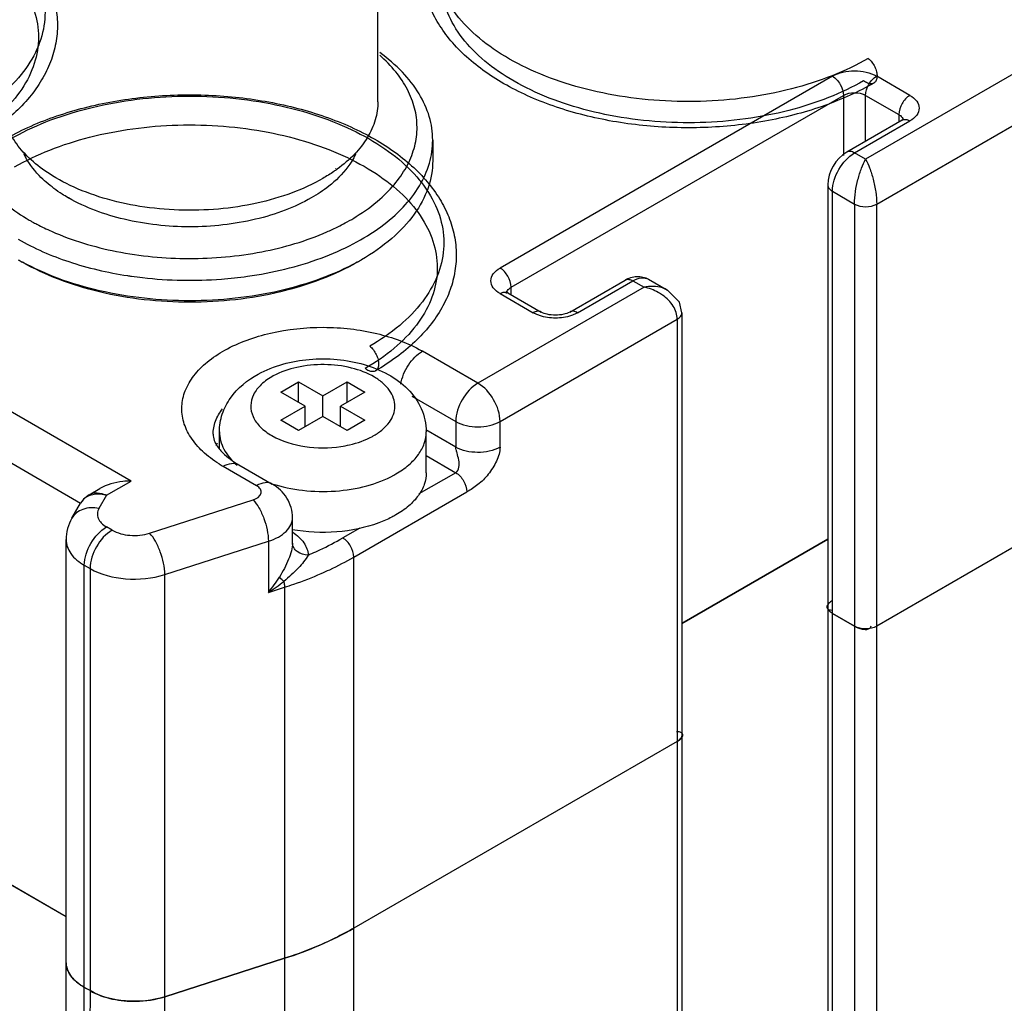
# Model space of a CAD drawing. Units: millimetres. Extents: x 532 to 751, y 138 to 1653.
# Drawn here: x 560 to 592, y 1599 to 1630 of the extents above; entities that cross this region are included whole.
import ezdxf

# ---------------------------------------------------------------- set-up
doc = ezdxf.new("R2010")
doc.units = ezdxf.units.MM
doc.header["$LTSCALE"] = 116.444711
doc.layers.get('0').update_dxf_attribs({"linetype": 'CONTINUOUS'})
doc.layers.add('3', color=7, linetype='CONTINUOUS')

msp = doc.modelspace()

# ---------------------------------------------------------------- linework, layer by layer
at = {"color": 7}
for p, q in [((571.778, 1627.582), (571.778, 1633.706)), ((563.904, 1615.478), (535.62, 1631.807)), ((596.891, 1631.257), (587.345, 1625.745)), ((535.62, 1630.175), (562.291, 1614.776)), ((587.698, 1624.316), (597.598, 1630.032)), ((586.284, 1628.399), (575.678, 1622.275)), ((588.759, 1627.786), (587.698, 1628.399)), ((576.031, 1621.663), (586.638, 1627.786)), ((586.638, 1627.786), (586.638, 1625.867)), ((587.345, 1626.323), (587.345, 1627.786)), ((587.345, 1627.786), (588.405, 1627.174)), ((588.509, 1626.995), (586.741, 1625.974)), ((586.991, 1625.949), (588.759, 1626.97)), ((588.405, 1627.174), (588.405, 1626.935)), ((573.528, 1626.358), (573.528, 1625.704)), ((587.345, 1625.745), (586.991, 1625.949)), ((570.429, 1625.458), (570.426, 1625.456)), ((570.483, 1625.433), (570.48, 1625.431)), ((586.138, 1624.929), (586.138, 1611.456)), ((586.284, 1611.252), (586.284, 1624.725)), ((586.284, 1624.725), (586.991, 1624.316)), ((586.991, 1624.316), (586.991, 1610.844)), ((587.698, 1610.844), (587.698, 1624.316)), ((580.42, 1621.916), (581.024, 1621.568)), ((580.274, 1621.663), (574.97, 1618.601)), ((576.031, 1621.424), (576.031, 1621.663)), ((577.902, 1620.871), (579.67, 1621.892)), ((578.152, 1620.846), (579.92, 1621.867)), ((579.92, 1621.867), (580.274, 1621.663)), ((575.678, 1621.459), (576.738, 1620.846)), ((575.928, 1621.483), (575.869, 1621.527)), ((575.928, 1621.483), (576.988, 1620.871)), ((575.678, 1617.376), (581.334, 1620.642)), ((581.334, 1620.642), (581.334, 1607.17)), ((581.481, 1620.847), (581.481, 1607.374)), ((573.203, 1619.622), (573.183, 1619.633)), ((574.97, 1618.601), (573.203, 1619.622)), ((568.677, 1618.315), (569.243, 1618.642)), ((569.243, 1617.989), (569.243, 1618.642)), ((569.243, 1618.642), (570.021, 1618.193)), ((570.021, 1618.193), (570.799, 1618.642)), ((570.799, 1617.989), (570.799, 1618.642)), ((570.799, 1618.642), (571.364, 1618.315)), ((601.133, 1618.601), (587.698, 1610.844)), ((569.455, 1617.866), (568.677, 1618.315)), ((570.021, 1617.54), (570.021, 1618.193)), ((571.364, 1618.315), (570.586, 1617.866)), ((572.861, 1618.186), (574.263, 1617.376)), ((568.677, 1617.417), (569.455, 1617.866)), ((569.455, 1617.213), (569.455, 1617.866)), ((570.586, 1617.213), (570.586, 1617.866)), ((570.586, 1617.866), (571.364, 1617.417)), ((570.021, 1617.54), (569.243, 1617.09)), ((570.799, 1617.09), (570.021, 1617.54)), ((569.243, 1617.09), (568.677, 1617.417)), ((571.364, 1617.417), (570.799, 1617.09)), ((574.263, 1617.376), (574.263, 1616.56)), ((575.678, 1616.56), (575.678, 1617.376)), ((566.721, 1616.503), (566.721, 1617.05)), ((571.647, 1616.927), (571.651, 1616.93)), ((571.647, 1616.927), (571.651, 1616.929)), ((574.263, 1616.56), (573.305, 1617.113)), ((573.321, 1615.743), (573.321, 1617.05)), ((561.824, 1601.574), (535.62, 1616.702)), ((573.321, 1616.287), (574.263, 1615.743)), ((566.839, 1615.947), (567.908, 1615.33)), ((567.339, 1615.997), (568.407, 1615.38)), ((574.263, 1615.743), (573.088, 1615.065)), ((563.117, 1615.023), (563.904, 1615.478)), ((562.558, 1615.039), (562.904, 1615.239)), ((563.117, 1615.023), (562.875, 1614.605)), ((571.011, 1613.049), (574.617, 1615.131)), ((562.009, 1614.288), (562.285, 1614.766)), ((564.49, 1613.813), (567.797, 1614.874)), ((569.054, 1613.493), (569.054, 1614.31)), ((563.297, 1613.91), (563.117, 1614.014)), ((571.197, 1613.973), (570.657, 1613.661)), ((561.824, 1600.133), (561.824, 1613.606)), ((564.976, 1612.492), (568.282, 1613.553)), ((568.282, 1613.553), (568.282, 1611.92)), ((581.481, 1610.929), (586.138, 1613.617)), ((562.409, 1599.317), (562.409, 1612.789)), ((562.409, 1612.789), (562.59, 1612.685)), ((571.011, 1601.21), (571.011, 1613.049)), ((562.59, 1612.685), (562.59, 1599.213)), ((564.976, 1599.02), (564.976, 1612.492)), ((568.282, 1611.92), (568.796, 1612.085)), ((568.796, 1612.085), (568.796, 1600.245)), ((586.284, 1611.252), (586.991, 1610.844)), ((581.334, 1607.17), (571.011, 1601.21)), ((568.796, 1600.245), (564.976, 1599.02)), ((562.59, 1599.213), (562.409, 1599.317))]:
    msp.add_line(p, q, dxfattribs=at)
for points in [[(581.481, 1620.847), (581.4, 1621.183), (581.023, 1621.568)], [(562.558, 1615.039), (562.385, 1614.902), (562.285, 1614.766)]]:
    msp.add_lwpolyline(points, dxfattribs=at)
for centre, radius, start, end in [((588.377, 1626.969), 0.175, 10.279, 15.3331), ((564.477, 1629.004), 5.177, 240.0006, 240.1496), ((564.108, 1629.794), 6.914, 240.0029, 240.9259), ((564.009, 1628.969), 7.423, 240.0043, 241.1752), ((567.54, 1628.981), 7.436, 298.7769, 299.9968), ((565.699, 1634.494), 12.607, 261.2915, 261.8722), ((565.723, 1634.666), 12.78, 261.8744, 263.4578), ((570.541, 1618.844), 2.213, 298.6456, 299.9952), ((567.896, 1616.092), 1.384, 154.695, 158.2817), ((570.021, 1620.47), 3.932, 261.6628, 278.4316), ((568.886, 1619.494), 4.095, 237.8944, 240.0106), ((570.767, 1618.453), 3.176, 298.6456, 299.9952), ((565.287, 1623.205), 10.955, 292.9197, 293.5725), ((565.007, 1614.641), 4.258, 320.2754, 328.4413), ((564.806, 1617.262), 6.374, 303.0513, 308.5113)]:
    msp.add_arc(centre, radius, start, end, dxfattribs=at)
for points, knots in [([(587.607, 1628.177), (587.364, 1628.036), (586.851, 1627.774), (586.033, 1627.445), (585.158, 1627.177), (584.239, 1626.97), (583.286, 1626.828), (582.314, 1626.753), (581.335, 1626.743), (580.36, 1626.801), (579.402, 1626.924), (578.475, 1627.112), (577.588, 1627.362), (576.755, 1627.673), (575.985, 1628.04), (575.29, 1628.46), (574.68, 1628.929), (574.164, 1629.44), (573.749, 1629.987), (573.442, 1630.562), (573.248, 1631.158), (573.17, 1631.767), (573.209, 1632.378), (573.366, 1632.982), (573.638, 1633.569), (574.022, 1634.13), (574.511, 1634.656), (575.098, 1635.142), (575.537, 1635.426), (575.769, 1635.561)], [0, 0, 0, 0, 0.038817, 0.079355, 0.1215, 0.164947, 0.209306, 0.254264, 0.299422, 0.344418, 0.388915, 0.432536, 0.474943, 0.51594, 0.555117, 0.592474, 0.627777, 0.661046, 0.692479, 0.722105, 0.750631, 0.778521, 0.806308, 0.834604, 0.864141, 0.895158, 0.928032, 0.963013, 1, 1, 1, 1]), ([(587.431, 1628.966), (587.063, 1628.752), (586.263, 1628.373), (584.961, 1627.958), (583.549, 1627.686), (582.077, 1627.567), (580.591, 1627.605), (579.141, 1627.797), (577.777, 1628.139), (576.541, 1628.618), (575.476, 1629.221), (574.614, 1629.929), (573.986, 1630.724), (573.62, 1631.586), (573.542, 1632.483), (573.761, 1633.368), (574.255, 1634.201), (574.998, 1634.957), (575.609, 1635.376), (575.945, 1635.57)], [0, 0, 0, 0, 0.06245, 0.129637, 0.200361, 0.273144, 0.346361, 0.418356, 0.487561, 0.552612, 0.612493, 0.666705, 0.715475, 0.759972, 0.802369, 0.845445, 0.891771, 0.943058, 1, 1, 1, 1]), ([(547.131, 1633.723), (547.374, 1633.864), (547.887, 1634.127), (548.705, 1634.455), (549.58, 1634.724), (550.499, 1634.93), (551.451, 1635.072), (552.424, 1635.148), (553.403, 1635.157), (554.378, 1635.1), (555.335, 1634.977), (556.263, 1634.789), (557.15, 1634.538), (557.983, 1634.228), (558.753, 1633.86), (559.447, 1633.44), (560.058, 1632.972), (560.574, 1632.46), (560.989, 1631.914), (561.295, 1631.338), (561.49, 1630.742), (561.568, 1630.133), (561.529, 1629.522), (561.372, 1628.918), (561.1, 1628.331), (560.716, 1627.771), (560.226, 1627.244), (559.64, 1626.759), (559.201, 1626.474), (558.969, 1626.34)], [0, 0, 0, 0, 0.038817, 0.079355, 0.1215, 0.164947, 0.209306, 0.254264, 0.299422, 0.344418, 0.388915, 0.432536, 0.474943, 0.51594, 0.555117, 0.592474, 0.627777, 0.661046, 0.692479, 0.722105, 0.750631, 0.778521, 0.806308, 0.834604, 0.864141, 0.895158, 0.928032, 0.963013, 1, 1, 1, 1]), ([(547.307, 1633.733), (547.675, 1633.946), (548.475, 1634.325), (549.777, 1634.741), (551.188, 1635.012), (552.661, 1635.131), (554.147, 1635.094), (555.596, 1634.901), (556.961, 1634.559), (558.196, 1634.08), (559.262, 1633.478), (560.123, 1632.77), (560.751, 1631.974), (561.117, 1631.113), (561.195, 1630.216), (560.977, 1629.33), (560.482, 1628.497), (559.739, 1627.742), (559.128, 1627.323), (558.793, 1627.129)], [0, 0, 0, 0, 0.06245, 0.129637, 0.200361, 0.273144, 0.346361, 0.418356, 0.487561, 0.552612, 0.612493, 0.666705, 0.715475, 0.759972, 0.802369, 0.845445, 0.891771, 0.943058, 1, 1, 1, 1]), ([(587.282, 1628.253), (586.923, 1628.046), (586.144, 1627.676), (584.875, 1627.272), (583.501, 1627.007), (582.066, 1626.891), (580.619, 1626.928), (579.208, 1627.116), (577.878, 1627.448), (576.675, 1627.915), (575.637, 1628.502), (574.798, 1629.192), (574.187, 1629.966), (573.83, 1630.806), (573.754, 1631.679), (573.967, 1632.541), (574.449, 1633.353), (575.172, 1634.089), (575.768, 1634.497), (576.094, 1634.686)], [0, 0, 0, 0, 0.06245, 0.129637, 0.200361, 0.273144, 0.346361, 0.418356, 0.487561, 0.552612, 0.612493, 0.666705, 0.715475, 0.759972, 0.802369, 0.845445, 0.891771, 0.943058, 1, 1, 1, 1]), ([(547.456, 1632.849), (547.814, 1633.056), (548.594, 1633.426), (549.862, 1633.83), (551.237, 1634.095), (552.671, 1634.211), (554.119, 1634.174), (555.53, 1633.987), (556.86, 1633.654), (558.063, 1633.187), (559.101, 1632.6), (559.94, 1631.911), (560.551, 1631.136), (560.908, 1630.297), (560.984, 1629.423), (560.771, 1628.561), (560.289, 1627.749), (559.566, 1627.013), (558.97, 1626.605), (558.644, 1626.416)], [0, 0, 0, 0, 0.06245, 0.129637, 0.200361, 0.273144, 0.346361, 0.418356, 0.487561, 0.552612, 0.612493, 0.666705, 0.715475, 0.759972, 0.802369, 0.845445, 0.891771, 0.943058, 1, 1, 1, 1]), ([(573.528, 1626.358), (573.528, 1626.61), (573.45, 1627.131), (573.109, 1627.874), (572.562, 1628.564), (572.095, 1628.961), (571.837, 1629.148)], [0, 0, 0, 0, 0.224069, 0.460047, 0.717007, 1, 1, 1, 1]), ([(571.845, 1624.474), (572.029, 1624.636), (572.36, 1624.976), (572.741, 1625.547), (572.976, 1626.15), (573.054, 1626.77), (572.974, 1627.389), (572.737, 1627.992), (572.354, 1628.563), (572.022, 1628.902), (571.837, 1629.064)], [0, 0, 0, 0, 0.138366, 0.265929, 0.385157, 0.49981, 0.614494, 0.733805, 0.861495, 1, 1, 1, 1]), ([(587.431, 1628.966), (587.473, 1628.931), (587.551, 1628.848), (587.64, 1628.703), (587.698, 1628.548), (587.717, 1628.399), (587.696, 1628.27), (587.627, 1628.176), (587.515, 1628.143), (587.393, 1628.174), (587.319, 1628.223), (587.282, 1628.253)], [0, 0, 0, 0, 0.131234, 0.269429, 0.403629, 0.523909, 0.624549, 0.708352, 0.789617, 0.884842, 1, 1, 1, 1]), ([(586.284, 1628.399), (586.494, 1628.52), (586.991, 1628.616), (587.488, 1628.52), (587.698, 1628.399)], [0, 0, 0, 0, 0.5, 1, 1, 1, 1]), ([(586.284, 1628.399), (586.389, 1628.338), (586.555, 1628.147), (586.638, 1627.908), (586.638, 1627.786)], [0, 0, 0, 0, 0.499999, 1, 1, 1, 1]), ([(587.345, 1627.786), (587.345, 1627.908), (587.428, 1628.147), (587.593, 1628.338), (587.698, 1628.399)], [0, 0, 0, 0, 0.500002, 1, 1, 1, 1]), ([(586.638, 1627.786), (586.743, 1627.847), (586.991, 1627.895), (587.24, 1627.847), (587.345, 1627.786)], [0, 0, 0, 0, 0.499999, 1, 1, 1, 1]), ([(561.072, 1625.433), (560.874, 1625.578), (560.517, 1625.883), (560.098, 1626.416), (559.838, 1626.987), (559.778, 1627.388), (559.778, 1627.582)], [0, 0, 0, 0, 0.282724, 0.539611, 0.7757, 1, 1, 1, 1]), ([(559.859, 1626.375), (560.102, 1626.516), (560.615, 1626.779), (561.433, 1627.107), (562.308, 1627.375), (563.227, 1627.582), (564.179, 1627.724), (565.152, 1627.8), (566.131, 1627.809), (567.106, 1627.752), (568.063, 1627.628), (568.991, 1627.44), (569.878, 1627.19), (570.711, 1626.879), (571.481, 1626.512), (572.175, 1626.092), (572.786, 1625.623), (573.302, 1625.112), (573.717, 1624.565), (574.023, 1623.99), (574.218, 1623.394), (574.296, 1622.785), (574.257, 1622.174), (574.1, 1621.57), (573.828, 1620.983), (573.444, 1620.422), (572.954, 1619.896), (572.368, 1619.41), (571.929, 1619.126), (571.697, 1618.991)], [0, 0, 0, 0, 0.038817, 0.079355, 0.1215, 0.164947, 0.209306, 0.254264, 0.299422, 0.344418, 0.388915, 0.432536, 0.474943, 0.51594, 0.555117, 0.592474, 0.627777, 0.661046, 0.692479, 0.722105, 0.750631, 0.778521, 0.806308, 0.834604, 0.864141, 0.895158, 0.928032, 0.963013, 1, 1, 1, 1]), ([(560.035, 1626.384), (560.403, 1626.598), (561.203, 1626.977), (562.505, 1627.392), (563.916, 1627.664), (565.389, 1627.783), (566.875, 1627.745), (568.324, 1627.553), (569.689, 1627.211), (570.924, 1626.732), (571.99, 1626.129), (572.851, 1625.421), (573.479, 1624.626), (573.845, 1623.764), (573.923, 1622.867), (573.705, 1621.982), (573.21, 1621.149), (572.467, 1620.393), (571.856, 1619.975), (571.521, 1619.78)], [0, 0, 0, 0, 0.06245, 0.129637, 0.200361, 0.273144, 0.346361, 0.418356, 0.487561, 0.552612, 0.612493, 0.666705, 0.715475, 0.759972, 0.802369, 0.845445, 0.891771, 0.943058, 1, 1, 1, 1]), ([(571.778, 1627.582), (571.778, 1627.388), (571.718, 1626.987), (571.457, 1626.415), (571.039, 1625.883), (570.681, 1625.577), (570.483, 1625.433)], [0, 0, 0, 0, 0.224287, 0.460363, 0.717241, 1, 1, 1, 1]), ([(588.759, 1627.786), (588.654, 1627.726), (588.488, 1627.534), (588.405, 1627.295), (588.405, 1627.174)], [0, 0, 0, 0, 0.499998, 1, 1, 1, 1]), ([(588.759, 1627.786), (588.842, 1627.739), (588.984, 1627.63), (589.082, 1627.378), (588.984, 1627.127), (588.842, 1627.018), (588.759, 1626.97)], [0, 0, 0, 0, 0.275419, 0.500001, 0.724583, 1, 1, 1, 1]), ([(588.405, 1627.174), (588.423, 1627.164), (588.482, 1627.125), (588.532, 1627.064), (588.546, 1627.015)], [0, 0, 0, 0, 0.285997, 1, 1, 1, 1]), ([(588.568, 1627.037), (588.568, 1627.038), (588.572, 1627.044), (588.555, 1627.024), (588.541, 1627.016), (588.52, 1627.001), (588.509, 1626.995)], [0, 0, 0, 0, 0.0438, 0.178107, 0.496861, 1, 1, 1, 1]), ([(588.509, 1626.995), (588.543, 1627.014), (588.635, 1627.028), (588.718, 1626.994), (588.759, 1626.97)], [0, 0, 0, 0, 0.449177, 1, 1, 1, 1]), ([(560.184, 1625.501), (560.542, 1625.708), (561.322, 1626.078), (562.59, 1626.482), (563.965, 1626.747), (565.399, 1626.863), (566.847, 1626.826), (568.258, 1626.638), (569.588, 1626.306), (570.791, 1625.839), (571.829, 1625.252), (572.668, 1624.562), (573.279, 1623.788), (573.636, 1622.948), (573.712, 1622.075), (573.499, 1621.212), (573.017, 1620.401), (572.294, 1619.665), (571.698, 1619.257), (571.372, 1619.068)], [0, 0, 0, 0, 0.06245, 0.129637, 0.200361, 0.273144, 0.346361, 0.418356, 0.487561, 0.552612, 0.612493, 0.666705, 0.715475, 0.759972, 0.802369, 0.845445, 0.891771, 0.943058, 1, 1, 1, 1]), ([(567.612, 1622.01), (568.415, 1622.123), (569.578, 1622.399), (570.98, 1623.013), (571.863, 1623.554), (572.583, 1624.173), (573.118, 1624.858), (573.452, 1625.593), (573.528, 1626.108), (573.528, 1626.358)], [0, 0, 0, 0, 0.307038, 0.448195, 0.57863, 0.697671, 0.805889, 0.905407, 1, 1, 1, 1]), ([(586.991, 1625.949), (586.95, 1625.973), (586.867, 1626.008), (586.775, 1625.994), (586.741, 1625.974)], [0, 0, 0, 0, 0.550864, 1, 1, 1, 1]), ([(561.194, 1625.011), (561.116, 1625.079), (560.836, 1625.344), (560.601, 1625.662), (560.478, 1625.917)], [0, 0, 0, 0, 0.267557, 1, 1, 1, 1]), ([(571.077, 1625.916), (571.038, 1625.835), (570.853, 1625.502), (570.592, 1625.213), (570.373, 1625.021)], [0, 0, 0, 0, 0.234968, 1, 1, 1, 1]), ([(573.528, 1625.704), (573.528, 1625.409), (573.419, 1624.794), (572.952, 1623.937), (572.215, 1623.162), (571.598, 1622.737), (571.258, 1622.541)], [0, 0, 0, 0, 0.217772, 0.450952, 0.710201, 1, 1, 1, 1]), ([(586.284, 1624.725), (586.284, 1624.967), (586.45, 1625.445), (586.781, 1625.828), (586.991, 1625.949)], [0, 0, 0, 0, 0.499918, 1, 1, 1, 1]), ([(586.991, 1624.316), (586.991, 1624.581), (587.057, 1624.972), (587.201, 1625.444), (587.293, 1625.656), (587.345, 1625.745)], [0, 0, 0, 0, 0.534711, 0.791931, 1, 1, 1, 1]), ([(587.345, 1625.745), (587.395, 1625.658), (587.487, 1625.448), (587.595, 1625.099), (587.673, 1624.713), (587.698, 1624.445), (587.698, 1624.316)], [0, 0, 0, 0, 0.20474, 0.459405, 0.7391, 1, 1, 1, 1]), ([(570.021, 1625.133), (569.708, 1624.952), (569.02, 1624.637), (567.898, 1624.315), (566.685, 1624.132), (565.432, 1624.099), (564.195, 1624.215), (563.026, 1624.476), (561.974, 1624.871), (561.348, 1625.232), (561.072, 1625.433)], [0, 0, 0, 0, 0.115737, 0.241071, 0.372968, 0.507732, 0.6414, 0.770111, 0.890477, 1, 1, 1, 1]), ([(570.48, 1625.431), (570.444, 1625.404), (570.295, 1625.299), (570.14, 1625.202), (570.021, 1625.133)], [0, 0, 0, 0, 0.244457, 1, 1, 1, 1]), ([(561.889, 1624.52), (561.825, 1624.557), (561.582, 1624.704), (561.353, 1624.873), (561.194, 1625.011)], [0, 0, 0, 0, 0.260137, 1, 1, 1, 1]), ([(570.373, 1625.021), (570.32, 1624.974), (570.094, 1624.787), (569.847, 1624.624), (569.653, 1624.513)], [0, 0, 0, 0, 0.239589, 1, 1, 1, 1]), ([(586.138, 1624.929), (586.138, 1624.89), (586.172, 1624.803), (586.243, 1624.748), (586.284, 1624.725)], [0, 0, 0, 0, 0.449115, 1, 1, 1, 1]), ([(559.719, 1624.468), (559.787, 1624.407), (560.081, 1624.163), (560.4, 1623.951), (560.651, 1623.806)], [0, 0, 0, 0, 0.239744, 1, 1, 1, 1]), ([(569.653, 1624.513), (569.387, 1624.36), (568.806, 1624.091), (567.52, 1623.703), (565.775, 1623.514), (563.732, 1623.736), (562.452, 1624.197), (561.901, 1624.514)], [0, 0, 0, 0, 0.114423, 0.237804, 0.500331, 0.762841, 1, 1, 1, 1]), ([(570.798, 1623.746), (570.895, 1623.8), (571.263, 1624.015), (571.609, 1624.266), (571.845, 1624.474)], [0, 0, 0, 0, 0.261613, 1, 1, 1, 1]), ([(586.991, 1624.316), (587.096, 1624.256), (587.345, 1624.208), (587.593, 1624.256), (587.698, 1624.316)], [0, 0, 0, 0, 0.499998, 1, 1, 1, 1]), ([(560.748, 1623.751), (560.797, 1623.724), (560.998, 1623.615), (561.204, 1623.516), (561.362, 1623.446)], [0, 0, 0, 0, 0.245086, 1, 1, 1, 1]), ([(570.152, 1623.428), (570.209, 1623.452), (570.427, 1623.551), (570.642, 1623.659), (570.798, 1623.746)], [0, 0, 0, 0, 0.255023, 1, 1, 1, 1]), ([(560.298, 1623.194), (560.807, 1622.9), (561.948, 1622.41), (563.154, 1622.13), (563.791, 1622.033)], [0, 0, 0, 0, 0.477334, 1, 1, 1, 1]), ([(561.362, 1623.446), (562.023, 1623.153), (563.474, 1622.722), (565.752, 1622.509), (568.033, 1622.713), (569.488, 1623.138), (570.152, 1623.428)], [0, 0, 0, 0, 0.240904, 0.499618, 0.758535, 1, 1, 1, 1]), ([(571.12, 1622.463), (570.749, 1622.259), (569.942, 1621.899), (568.168, 1621.38), (565.774, 1621.128), (563.381, 1621.381), (561.607, 1621.901), (560.801, 1622.262), (560.43, 1622.466)], [0, 0, 0, 0, 0.114906, 0.238324, 0.500056, 0.761756, 0.885132, 1, 1, 1, 1]), ([(571.117, 1622.459), (570.751, 1622.248), (569.952, 1621.876), (568.181, 1621.338), (565.778, 1621.076), (563.375, 1621.338), (561.604, 1621.876), (560.805, 1622.248), (560.439, 1622.459)], [0, 0, 0, 0, 0.114255, 0.237536, 0.499997, 0.762461, 0.88574, 1, 1, 1, 1]), ([(575.678, 1621.459), (575.595, 1621.506), (575.453, 1621.615), (575.354, 1621.867), (575.453, 1622.119), (575.595, 1622.227), (575.678, 1622.275)], [0, 0, 0, 0, 0.275419, 0.500001, 0.724583, 1, 1, 1, 1]), ([(576.031, 1621.663), (576.031, 1621.784), (575.948, 1622.023), (575.782, 1622.215), (575.678, 1622.275)], [0, 0, 0, 0, 0.500001, 1, 1, 1, 1]), ([(564.267, 1621.969), (565.101, 1621.873), (566.227, 1621.852), (567.337, 1621.972), (567.612, 1622.01)], [0, 0, 0, 0, 0.751318, 1, 1, 1, 1]), ([(579.67, 1621.892), (579.782, 1621.956), (580.039, 1622.043), (580.308, 1621.981), (580.42, 1621.916)], [0, 0, 0, 0, 0.500252, 1, 1, 1, 1]), ([(579.67, 1621.892), (579.704, 1621.911), (579.796, 1621.925), (579.879, 1621.891), (579.92, 1621.867)], [0, 0, 0, 0, 0.449119, 1, 1, 1, 1]), ([(579.92, 1621.867), (580.003, 1621.915), (580.168, 1621.983), (580.353, 1621.955), (580.42, 1621.916)], [0, 0, 0, 0, 0.550865, 1, 1, 1, 1]), ([(575.893, 1621.511), (575.898, 1621.526), (575.927, 1621.589), (575.984, 1621.636), (576.031, 1621.663)], [0, 0, 0, 0, 0.222073, 1, 1, 1, 1]), ([(581.023, 1621.568), (580.971, 1621.598), (580.735, 1621.699), (580.465, 1621.7), (580.274, 1621.663)], [0, 0, 0, 0, 0.234937, 1, 1, 1, 1]), ([(580.865, 1621.411), (580.82, 1621.442), (580.638, 1621.557), (580.431, 1621.632), (580.274, 1621.663)], [0, 0, 0, 0, 0.253795, 1, 1, 1, 1]), ([(575.678, 1621.459), (575.719, 1621.483), (575.802, 1621.517), (575.894, 1621.503), (575.928, 1621.483)], [0, 0, 0, 0, 0.550824, 1, 1, 1, 1]), ([(581.334, 1620.642), (581.334, 1620.789), (581.223, 1621.097), (580.997, 1621.317), (580.865, 1621.411)], [0, 0, 0, 0, 0.475344, 1, 1, 1, 1]), ([(576.988, 1620.871), (576.954, 1620.89), (576.862, 1620.905), (576.78, 1620.87), (576.738, 1620.846)], [0, 0, 0, 0, 0.449176, 1, 1, 1, 1]), ([(576.938, 1620.757), (576.92, 1620.763), (576.851, 1620.788), (576.785, 1620.819), (576.738, 1620.846)], [0, 0, 0, 0, 0.260509, 1, 1, 1, 1]), ([(577.953, 1620.757), (577.791, 1620.702), (577.445, 1620.653), (577.1, 1620.702), (576.938, 1620.757)], [0, 0, 0, 0, 0.5, 1, 1, 1, 1]), ([(577.902, 1620.871), (577.843, 1620.837), (577.691, 1620.786), (577.445, 1620.759), (577.199, 1620.786), (577.048, 1620.837), (576.988, 1620.871)], [0, 0, 0, 0, 0.218132, 0.499984, 0.78185, 1, 1, 1, 1]), ([(578.152, 1620.846), (578.111, 1620.87), (578.028, 1620.905), (577.936, 1620.89), (577.902, 1620.871)], [0, 0, 0, 0, 0.550823, 1, 1, 1, 1]), ([(578.152, 1620.846), (578.137, 1620.838), (578.073, 1620.803), (578.005, 1620.775), (577.953, 1620.757)], [0, 0, 0, 0, 0.239184, 1, 1, 1, 1]), ([(581.334, 1620.642), (581.374, 1620.665), (581.445, 1620.719), (581.481, 1620.806), (581.481, 1620.846)], [0, 0, 0, 0, 0.531505, 1, 1, 1, 1]), ([(566.709, 1616.025), (566.523, 1616.142), (566.187, 1616.393), (565.794, 1616.846), (565.556, 1617.343), (565.493, 1617.865), (565.611, 1618.382), (565.899, 1618.867), (566.336, 1619.304), (567.13, 1619.83), (568.387, 1620.271), (570.046, 1620.444), (571.701, 1620.261), (572.736, 1619.888), (573.183, 1619.633)], [0, 0, 0, 0, 0.059156, 0.112098, 0.159989, 0.205189, 0.250899, 0.300145, 0.354926, 0.416012, 0.555069, 0.708418, 0.861542, 1, 1, 1, 1]), ([(571.521, 1619.78), (571.563, 1619.745), (571.641, 1619.662), (571.731, 1619.518), (571.788, 1619.363), (571.808, 1619.214), (571.786, 1619.085), (571.717, 1618.99), (571.606, 1618.958), (571.484, 1618.989), (571.409, 1619.037), (571.372, 1619.068)], [0, 0, 0, 0, 0.131214, 0.269406, 0.403621, 0.523932, 0.624605, 0.708427, 0.789681, 0.884874, 1, 1, 1, 1]), ([(567.96, 1618.892), (568.456, 1619.162), (569.321, 1619.386), (570.475, 1619.383), (571.33, 1619.227), (572.104, 1618.917), (572.753, 1618.447), (573.208, 1617.811), (573.321, 1617.301), (573.321, 1617.05)], [0, 0, 0, 0, 0.257443, 0.392626, 0.525111, 0.651033, 0.770069, 0.885349, 1, 1, 1, 1]), ([(572.509, 1618.565), (572.544, 1618.783), (572.716, 1619.19), (573.021, 1619.516), (573.203, 1619.622)], [0, 0, 0, 0, 0.511351, 1, 1, 1, 1]), ([(571.651, 1616.929), (571.751, 1616.987), (571.932, 1617.112), (572.149, 1617.34), (572.287, 1617.592), (572.336, 1617.859), (572.291, 1618.127), (572.158, 1618.379), (571.945, 1618.609), (571.55, 1618.887), (570.914, 1619.124), (570.066, 1619.225), (569.212, 1619.143), (568.674, 1618.958), (568.44, 1618.831)], [0, 0, 0, 0, 0.060417, 0.114524, 0.163227, 0.2087, 0.254085, 0.302556, 0.356345, 0.416427, 0.553933, 0.706742, 0.860349, 1, 1, 1, 1]), ([(566.721, 1617.05), (566.721, 1617.241), (566.785, 1617.626), (567.144, 1618.321), (567.618, 1618.704), (567.96, 1618.892)], [0, 0, 0, 0, 0.247291, 0.494819, 1, 1, 1, 1]), ([(568.44, 1618.831), (568.302, 1618.755), (568.057, 1618.587), (567.794, 1618.259), (567.691, 1617.885), (567.776, 1617.508), (568.026, 1617.174), (568.564, 1616.785), (569.085, 1616.634), (569.451, 1616.58)], [0, 0, 0, 0, 0.132258, 0.245906, 0.346831, 0.447091, 0.559137, 0.689507, 1, 1, 1, 1]), ([(574.97, 1618.601), (574.761, 1618.48), (574.429, 1618.097), (574.263, 1617.619), (574.263, 1617.376)], [0, 0, 0, 0, 0.499998, 1, 1, 1, 1]), ([(575.678, 1617.376), (575.678, 1617.619), (575.512, 1618.097), (575.18, 1618.48), (574.97, 1618.601)], [0, 0, 0, 0, 0.500001, 1, 1, 1, 1]), ([(566.521, 1616.968), (566.521, 1617.109), (566.576, 1617.405), (566.726, 1617.663), (566.819, 1617.784)], [0, 0, 0, 0, 0.481142, 1, 1, 1, 1]), ([(574.263, 1617.376), (574.473, 1617.255), (574.97, 1617.159), (575.468, 1617.255), (575.678, 1617.376)], [0, 0, 0, 0, 0.500001, 1, 1, 1, 1]), ([(566.521, 1616.968), (566.521, 1616.937), (566.537, 1616.767), (566.629, 1616.612), (566.716, 1616.504)], [0, 0, 0, 0, 0.185354, 1, 1, 1, 1]), ([(566.721, 1617.05), (566.721, 1616.954), (566.747, 1616.759), (566.903, 1616.371), (567.122, 1616.123), (567.29, 1615.98)], [0, 0, 0, 0, 0.228977, 0.46763, 1, 1, 1, 1]), ([(570.597, 1616.581), (570.69, 1616.594), (571.036, 1616.66), (571.374, 1616.777), (571.602, 1616.902)], [0, 0, 0, 0, 0.265155, 1, 1, 1, 1]), ([(572.354, 1615.702), (572.499, 1615.786), (572.762, 1615.967), (573.076, 1616.297), (573.274, 1616.662), (573.321, 1616.924), (573.321, 1617.05)], [0, 0, 0, 0, 0.289801, 0.549049, 0.782229, 1, 1, 1, 1]), ([(575.678, 1616.56), (575.465, 1616.437), (574.966, 1616.343), (574.47, 1616.44), (574.263, 1616.56)], [0, 0, 0, 0, 0.506959, 1, 1, 1, 1]), ([(574.263, 1615.743), (574.321, 1615.777), (574.384, 1615.931), (574.366, 1616.149), (574.317, 1616.334), (574.277, 1616.469), (574.263, 1616.532), (574.263, 1616.56)], [0, 0, 0, 0, 0.23566, 0.505158, 0.777539, 0.901077, 1, 1, 1, 1]), ([(575.678, 1616.56), (575.678, 1616.406), (575.574, 1616.092), (575.32, 1615.69), (574.992, 1615.357), (574.739, 1615.201), (574.617, 1615.131)], [0, 0, 0, 0, 0.249452, 0.518346, 0.771766, 1, 1, 1, 1]), ([(566.716, 1616.504), (566.751, 1616.46), (566.931, 1616.261), (567.154, 1616.103), (567.339, 1615.997)], [0, 0, 0, 0, 0.207045, 1, 1, 1, 1]), ([(566.839, 1615.947), (566.921, 1615.995), (567.087, 1616.064), (567.271, 1616.036), (567.339, 1615.997)], [0, 0, 0, 0, 0.550824, 1, 1, 1, 1]), ([(568.398, 1615.391), (568.715, 1615.287), (569.388, 1615.148), (570.415, 1615.127), (571.404, 1615.286), (572.018, 1615.517), (572.289, 1615.666)], [0, 0, 0, 0, 0.250986, 0.51263, 0.767598, 1, 1, 1, 1]), ([(573.321, 1615.743), (573.321, 1615.618), (573.274, 1615.355), (573.076, 1614.991), (572.762, 1614.66), (572.499, 1614.48), (572.354, 1614.396)], [0, 0, 0, 0, 0.217766, 0.450945, 0.710198, 1, 1, 1, 1]), ([(574.263, 1615.743), (574.367, 1615.683), (574.533, 1615.493), (574.617, 1615.254), (574.617, 1615.131)], [0, 0, 0, 0, 0.49304, 1, 1, 1, 1]), ([(563.904, 1615.478), (563.816, 1615.478), (563.473, 1615.459), (563.126, 1615.367), (562.904, 1615.239)], [0, 0, 0, 0, 0.255451, 1, 1, 1, 1]), ([(567.797, 1614.874), (567.901, 1614.907), (568.048, 1614.994), (568.056, 1615.154), (568.02, 1615.25), (567.955, 1615.303), (567.908, 1615.33)], [0, 0, 0, 0, 0.523061, 0.628691, 0.738607, 1, 1, 1, 1]), ([(568.407, 1615.38), (568.34, 1615.419), (568.155, 1615.447), (567.99, 1615.378), (567.907, 1615.33)], [0, 0, 0, 0, 0.449118, 1, 1, 1, 1]), ([(569.054, 1614.309), (569.054, 1614.526), (568.927, 1614.966), (568.594, 1615.272), (568.407, 1615.38)], [0, 0, 0, 0, 0.500514, 1, 1, 1, 1]), ([(562.58, 1615.012), (562.549, 1615), (562.431, 1614.945), (562.333, 1614.849), (562.285, 1614.766)], [0, 0, 0, 0, 0.258924, 1, 1, 1, 1]), ([(562.558, 1615.039), (562.634, 1615.083), (562.833, 1615.122), (563.022, 1615.066), (563.117, 1615.023)], [0, 0, 0, 0, 0.45852, 1, 1, 1, 1]), ([(563.117, 1615.023), (563.07, 1615.036), (562.893, 1615.072), (562.704, 1615.059), (562.58, 1615.012)], [0, 0, 0, 0, 0.268492, 1, 1, 1, 1]), ([(567.797, 1614.874), (567.87, 1614.798), (568.002, 1614.606), (568.198, 1614.171), (568.282, 1613.799), (568.282, 1613.553)], [0, 0, 0, 0, 0.220802, 0.483196, 1, 1, 1, 1]), ([(562.875, 1614.605), (562.706, 1614.637), (562.439, 1614.63), (562.149, 1614.471), (562.046, 1614.353), (562.009, 1614.288)], [0, 0, 0, 0, 0.53025, 0.770791, 1, 1, 1, 1]), ([(562.875, 1614.605), (562.848, 1614.557), (562.811, 1614.45), (562.841, 1614.278), (562.95, 1614.126), (563.056, 1614.049), (563.117, 1614.014)], [0, 0, 0, 0, 0.230584, 0.455791, 0.706595, 1, 1, 1, 1]), ([(572.354, 1614.396), (572.312, 1614.372), (572.135, 1614.275), (571.949, 1614.194), (571.805, 1614.14)], [0, 0, 0, 0, 0.240892, 1, 1, 1, 1]), ([(568.282, 1613.553), (568.393, 1613.588), (568.595, 1613.672), (568.846, 1613.85), (569.012, 1614.065), (569.054, 1614.232), (569.054, 1614.309)], [0, 0, 0, 0, 0.30257, 0.568125, 0.796423, 1, 1, 1, 1]), ([(571.805, 1614.14), (571.376, 1613.981), (570.449, 1613.797), (569.508, 1613.84), (569.04, 1613.924)], [0, 0, 0, 0, 0.490202, 1, 1, 1, 1]), ([(562.409, 1612.789), (562.409, 1613.031), (562.575, 1613.51), (562.907, 1613.893), (563.117, 1614.014)], [0, 0, 0, 0, 0.499918, 1, 1, 1, 1]), ([(563.297, 1613.91), (563.087, 1613.788), (562.756, 1613.406), (562.59, 1612.927), (562.59, 1612.685)], [0, 0, 0, 0, 0.499915, 1, 1, 1, 1]), ([(563.297, 1613.91), (563.468, 1613.811), (563.876, 1613.71), (564.291, 1613.749), (564.49, 1613.813)], [0, 0, 0, 0, 0.485045, 1, 1, 1, 1]), ([(564.976, 1612.492), (564.976, 1612.738), (564.891, 1613.11), (564.695, 1613.545), (564.563, 1613.737), (564.49, 1613.813)], [0, 0, 0, 0, 0.516632, 0.779111, 1, 1, 1, 1]), ([(569.064, 1613.842), (569.2, 1613.752), (569.433, 1613.549), (569.547, 1613.252), (569.553, 1613.115)], [0, 0, 0, 0, 0.544104, 1, 1, 1, 1]), ([(561.824, 1613.606), (561.824, 1613.45), (561.96, 1613.102), (562.244, 1612.885), (562.409, 1612.789)], [0, 0, 0, 0, 0.449203, 1, 1, 1, 1]), ([(569.054, 1613.492), (569.054, 1613.412), (569.022, 1613.236), (568.897, 1612.867), (568.747, 1612.593), (568.636, 1612.412)], [0, 0, 0, 0, 0.205649, 0.454293, 1, 1, 1, 1]), ([(569.553, 1613.115), (569.432, 1613.113), (569.243, 1613.166), (569.087, 1613.342), (569.056, 1613.45), (569.054, 1613.501)], [0, 0, 0, 0, 0.527213, 0.779124, 1, 1, 1, 1]), ([(569.668, 1613.164), (569.755, 1613.202), (570.091, 1613.354), (570.42, 1613.524), (570.657, 1613.661)], [0, 0, 0, 0, 0.255995, 1, 1, 1, 1]), ([(571.011, 1613.049), (571.011, 1613.17), (570.928, 1613.409), (570.762, 1613.601), (570.657, 1613.661)], [0, 0, 0, 0, 0.500001, 1, 1, 1, 1]), ([(569.553, 1613.115), (569.469, 1612.965), (569.222, 1612.666), (568.938, 1612.409), (568.775, 1612.275)], [0, 0, 0, 0, 0.44906, 1, 1, 1, 1]), ([(569.969, 1612.525), (570.061, 1612.565), (570.415, 1612.725), (570.761, 1612.904), (571.011, 1613.049)], [0, 0, 0, 0, 0.255995, 1, 1, 1, 1]), ([(562.59, 1612.685), (562.931, 1612.488), (563.749, 1612.286), (564.577, 1612.364), (564.976, 1612.492)], [0, 0, 0, 0, 0.485007, 1, 1, 1, 1]), ([(568.796, 1612.085), (568.898, 1612.117), (569.294, 1612.249), (569.684, 1612.401), (569.969, 1612.525)], [0, 0, 0, 0, 0.254956, 1, 1, 1, 1]), ([(568.775, 1612.275), (568.761, 1612.287), (568.712, 1612.331), (568.666, 1612.376), (568.636, 1612.412)], [0, 0, 0, 0, 0.285233, 1, 1, 1, 1]), ([(568.775, 1612.275), (568.778, 1612.258), (568.79, 1612.195), (568.796, 1612.131), (568.796, 1612.085)], [0, 0, 0, 0, 0.265329, 1, 1, 1, 1]), ([(586.284, 1611.252), (586.243, 1611.276), (586.172, 1611.331), (586.138, 1611.417), (586.138, 1611.456)], [0, 0, 0, 0, 0.550837, 1, 1, 1, 1]), ([(587.698, 1610.844), (587.593, 1610.783), (587.345, 1610.736), (587.096, 1610.783), (586.991, 1610.844)], [0, 0, 0, 0, 0.5, 1, 1, 1, 1]), ([(581.481, 1607.374), (581.481, 1607.335), (581.447, 1607.248), (581.376, 1607.194), (581.334, 1607.17)], [0, 0, 0, 0, 0.449164, 1, 1, 1, 1]), ([(571.011, 1601.21), (570.844, 1601.113), (570.134, 1600.732), (569.381, 1600.433), (568.796, 1600.245)], [0, 0, 0, 0, 0.238912, 1, 1, 1, 1]), ([(562.409, 1599.317), (562.244, 1599.412), (561.96, 1599.63), (561.824, 1599.978), (561.824, 1600.133)], [0, 0, 0, 0, 0.550775, 1, 1, 1, 1]), ([(564.976, 1599.02), (564.577, 1598.892), (563.749, 1598.814), (562.932, 1599.015), (562.59, 1599.213)], [0, 0, 0, 0, 0.514955, 1, 1, 1, 1])]:
    msp.add_open_spline(points, degree=3, knots=knots, dxfattribs=at)
for points in [[(586.741, 1625.974), (586.393, 1625.773), (586.138, 1625.331), (586.138, 1624.929)], [(575.885, 1621.459), (575.885, 1621.476), (575.888, 1621.494), (575.893, 1621.511)], [(562.009, 1614.288), (561.891, 1614.084), (561.824, 1613.841), (561.824, 1613.606)]]:
    msp.add_open_spline(points, degree=3, dxfattribs=at)
at = {"layer": '3', "color": 7}
for p, q in [((601.133, 1618.601), (587.698, 1610.844)), ((561.824, 1601.574), (535.76, 1616.621)), ((586.138, 1613.617), (581.481, 1610.929)), ((586.137, 1611.456), (586.137, 224.627)), ((586.284, 224.423), (586.284, 1611.252)), ((586.991, 1610.844), (586.284, 1611.252)), ((586.991, 1610.844), (586.991, 224.015)), ((587.698, 224.015), (587.698, 1610.844)), ((581.334, 1607.17), (571.011, 1601.21)), ((581.334, 1607.17), (581.334, 220.341)), ((581.48, 1607.374), (581.48, 220.545)), ((571.011, 214.38), (571.011, 1601.21)), ((564.975, 1599.02), (568.796, 1600.245)), ((568.796, 1600.245), (568.796, 213.416)), ((561.823, 1600.134), (561.823, 213.304)), ((562.499, 1314.714), (562.408, 1599.317)), ((562.59, 1599.213), (562.408, 1599.317)), ((562.59, 1599.213), (562.499, 1314.714)), ((564.975, 212.19), (564.975, 1599.02))]:
    msp.add_line(p, q, dxfattribs=at)
for points, knots in [([(586.284, 1611.661), (586.24, 1611.635), (586.168, 1611.581), (586.106, 1611.498), (586.107, 1611.456)], [0, 0, 0, 0, 0.552734, 1, 1, 1, 1]), ([(586.107, 1611.456), (586.107, 1611.43), (586.169, 1611.359), (586.251, 1611.358), (586.303, 1611.355)], [0, 0, 0, 0, 0.337689, 1, 1, 1, 1]), ([(586.991, 1610.844), (587.026, 1610.824), (587.105, 1610.789), (587.188, 1610.764), (587.233, 1610.754)], [0, 0, 0, 0, 0.464525, 1, 1, 1, 1]), ([(587.233, 1610.754), (587.274, 1610.746), (587.35, 1610.736), (587.429, 1610.75), (587.459, 1610.767)], [0, 0, 0, 0, 0.543655, 1, 1, 1, 1]), ([(587.459, 1610.767), (587.474, 1610.776), (587.503, 1610.801), (587.516, 1610.837), (587.52, 1610.855)], [0, 0, 0, 0, 0.47807, 1, 1, 1, 1]), ([(581.511, 1607.374), (581.511, 1607.401), (581.449, 1607.471), (581.366, 1607.472), (581.314, 1607.475)], [0, 0, 0, 0, 0.337689, 1, 1, 1, 1]), ([(581.334, 1607.17), (581.378, 1607.195), (581.45, 1607.25), (581.511, 1607.333), (581.511, 1607.374)], [0, 0, 0, 0, 0.552734, 1, 1, 1, 1]), ([(562.293, 1599.393), (562.32, 1599.374), (562.377, 1599.337), (562.434, 1599.302), (562.464, 1599.285)], [0, 0, 0, 0, 0.494596, 1, 1, 1, 1])]:
    msp.add_open_spline(points, degree=3, knots=knots, dxfattribs=at)
for points in [[(568.796, 1600.245), (569.563, 1600.491), (570.313, 1600.807), (571.011, 1601.21)], [(561.823, 1600.134), (561.822, 1599.981), (561.88, 1599.824), (561.968, 1599.7)], [(561.968, 1599.7), (562.055, 1599.579), (562.171, 1599.479), (562.293, 1599.393)], [(562.59, 1599.213), (562.812, 1599.084), (563.061, 1598.999), (563.312, 1598.946)], [(564.059, 1598.875), (564.368, 1598.88), (564.681, 1598.925), (564.975, 1599.02)], [(563.312, 1598.946), (563.556, 1598.894), (563.809, 1598.871), (564.059, 1598.875)]]:
    msp.add_open_spline(points, degree=3, dxfattribs=at)

doc.saveas('drawing.dxf')
